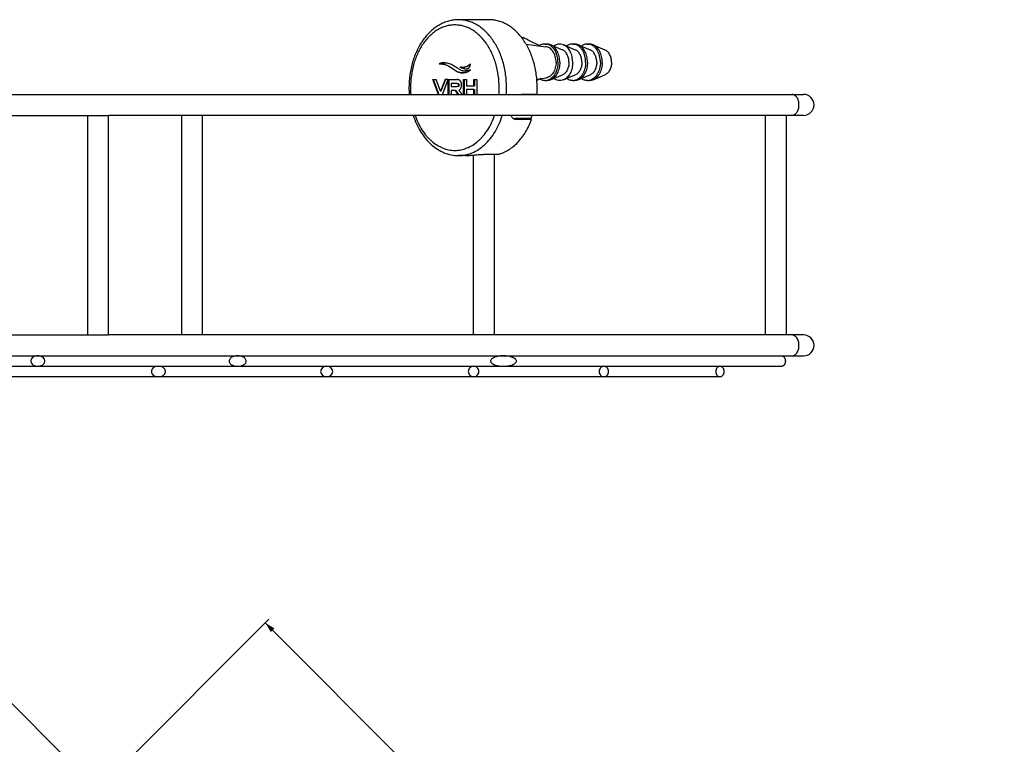
# Model space of a CAD drawing. Units: millimetres. Extents: x -268 to 711, y 8 to 365.
# Drawn here: x 522 to 711, y 226 to 365 of the extents above; entities that cross this region are included whole.
import ezdxf

# ---------------------------------------------------------------- set-up
doc = ezdxf.new("R2010")
doc.units = ezdxf.units.MM
doc.header["$LTSCALE"] = 16.335
doc.layers.get('0').update_dxf_attribs({"linetype": 'CONTINUOUS'})
doc.layers.add('02___PRT_ALL_AXES', color=7, linetype='CONTINUOUS')
doc.styles.get("Standard").update_dxf_attribs({"font": 'txt', "width": 0.8})
doc.dimstyles.new('DIMSTYLE_2', dxfattribs={"dimtxt": 2.5, "dimasz": 2, "dimexe": 1, "dimexo": 0.5, "dimtad": 1, "dimdec": 1, "dimdsep": 46, "dimtxsty": 'Standard', "dimblk": '_FILLED', "dimblk1": '_FILLED', "dimblk2": '_FILLED', "dimcen": 0.09, "dimclrt": 5, "dimazin": 2, "dimtfac": 1, "dimtdec": 1, "dimtofl": 0, "dimtmove": 0, "dimatfit": 3, "dimldrblk": '_FILLED', "dimfxl": 0, "dimtolj": 1, "dimarcsym": 0})

# ---------------------------------------------------------------- blocks, each defined once
blk = doc.blocks.new('_FILLED')
at = {"color": 0, "linetype": 'ByBlock'}
blk.add_solid([(0, 0), (-1, 0.25), (-1, -0.25)], dxfattribs=at)
blk = doc.blocks.new('*D6')
at = {"color": 2, "linetype": 'Continuous'}
for p, q in [((499.7, 254.74), (429.34, 184.38)), ((550.79, 203.65), (498.99, 255.45)), ((358.97, 114.02), (429.34, 184.38)), ((402.4, 70.59), (358.26, 114.72))]:
    blk.add_line(p, q, dxfattribs=at)
at = {"color": 2, "linetype": 'Continuous', "xscale": 2, "yscale": 2, "zscale": 2}
for p, rotation in [((499.7, 254.74), 45), ((358.97, 114.02), 225)]:
    blk.add_blockref('_FILLED', p, dxfattribs=dict(at, rotation=rotation))
at = {"color": 5, "linetype": 'Continuous', "insert": (427.13, 186.59), "char_height": 2.5, "width": 6, "attachment_point": 2, "rotation": 45, "line_spacing_factor": 0.9}
blk.add_mtext('199', dxfattribs=at)
blk = doc.blocks.new('*D10')
at = {"color": 2, "linetype": 'Continuous'}
for p, q in [((523.44, 203.65), (569.81, 250.02)), ((569.1, 249.31), (639.46, 178.94)), ((709.83, 108.58), (639.46, 178.94)), ((671.83, 70.59), (710.53, 109.29))]:
    blk.add_line(p, q, dxfattribs=at)
at = {"color": 2, "linetype": 'Continuous', "xscale": 2, "yscale": 2, "zscale": 2}
for p, rotation in [((569.1, 249.31), 135), ((709.83, 108.58), 315)]:
    blk.add_blockref('_FILLED', p, dxfattribs=dict(at, rotation=rotation))
at = {"color": 5, "linetype": 'Continuous', "insert": (641.67, 181.15), "char_height": 2.5, "width": 6, "attachment_point": 2, "rotation": 315, "line_spacing_factor": 0.9}
blk.add_mtext('199', dxfattribs=at)

msp = doc.modelspace()

# ---------------------------------------------------------------- linework, layer by layer
at = {"color": 7, "linetype": 'Continuous'}
for p, q in [((618.388, 360.971), (618.388, 361.343)), ((621.745, 359.661), (621.61, 359.728)), ((602.375, 356.276), (602.446, 356.276)), ((606.322, 354.589), (606.393, 354.589)), ((601.173, 353.246), (601.243, 353.246)), ((602.26, 350.392), (601.173, 353.246)), ((601.243, 353.246), (601.797, 353.246)), ((601.243, 353.246), (602.331, 350.392)), ((601.806, 353.223), (601.797, 353.246)), ((602.652, 351.001), (601.806, 353.223)), ((603.507, 353.246), (602.652, 351.001)), ((603.569, 353.223), (602.723, 351.001)), ((603.04, 350.392), (604.089, 353.246)), ((604.089, 353.246), (603.507, 353.246)), ((603.578, 353.246), (603.569, 353.223)), ((604.131, 353.246), (604.202, 353.246)), ((604.131, 350.392), (604.131, 353.246)), ((604.202, 353.246), (604.24, 353.246)), ((604.202, 353.246), (604.202, 350.392)), ((604.24, 353.246), (604.31, 353.246)), ((604.31, 353.246), (605.853, 353.246)), ((604.688, 352.506), (604.688, 351.89)), ((604.759, 352.506), (604.688, 352.506)), ((605.771, 352.506), (604.759, 352.506)), ((607.067, 353.246), (607.137, 353.246)), ((607.067, 350.392), (607.067, 353.246)), ((607.137, 353.246), (607.624, 353.246)), ((607.137, 353.246), (607.137, 350.392)), ((607.624, 353.246), (607.624, 352.071)), ((609.045, 352.071), (609.045, 353.246)), ((609.045, 353.246), (609.116, 353.246)), ((609.116, 353.246), (609.116, 352.071)), ((609.116, 353.246), (609.493, 353.246)), ((609.493, 353.246), (609.564, 353.246)), ((609.564, 353.246), (609.602, 353.246)), ((609.602, 353.246), (609.602, 350.392)), ((621.127, 353.346), (621.069, 353.339)), ((621.642, 353.335), (621.092, 353.064)), ((621.843, 353.434), (621.642, 353.335)), ((602.652, 351.001), (602.723, 351.001)), ((604.688, 351.89), (604.759, 351.89)), ((604.688, 351.15), (604.688, 350.392)), ((604.759, 351.15), (604.688, 351.15)), ((604.759, 351.89), (605.802, 351.89)), ((605.488, 351.15), (604.759, 351.15)), ((605.488, 351.15), (605.559, 351.15)), ((605.51, 351.117), (605.488, 351.15)), ((605.993, 350.392), (605.51, 351.117)), ((605.559, 351.15), (606.064, 350.392)), ((607.624, 352.071), (607.785, 352.071)), ((607.624, 351.332), (607.624, 350.392)), ((607.781, 351.332), (607.624, 351.332)), ((609.045, 351.332), (607.781, 351.332)), ((607.785, 352.071), (609.045, 352.071)), ((609.045, 352.071), (609.116, 352.071)), ((609.045, 351.332), (609.116, 351.332)), ((609.045, 350.392), (609.045, 351.332)), ((609.116, 351.332), (609.116, 350.392)), ((402.149, 350.392), (672.085, 350.392)), ((621.1, 350.404), (618.272, 350.404)), ((620.99, 350.392), (620.991, 350.404)), ((402.149, 346.392), (535.117, 346.392)), ((672.085, 346.392), (539.117, 346.392)), ((612.988, 346.387), (612.99, 346.391)), ((619.742, 345.783), (616.913, 345.783)), ((616.913, 345.783), (617.234, 345.571)), ((620.063, 345.571), (617.234, 345.571)), ((620.063, 345.571), (619.742, 345.783)), ((613.721, 338.934), (610.892, 338.934)), ((402.149, 304.392), (535.117, 304.392)), ((672.085, 304.392), (539.117, 304.392)), ((402.149, 300.392), (672.085, 300.392)), ((406.299, 298.392), (667.932, 298.392)), ((656.114, 296.392), (406.299, 296.392))]:
    msp.add_line(p, q, dxfattribs=at)
for centre, radius, start, end in [((620.717, 359.577), 2.923, 142.83183, 147.36498), ((984.729, 1088.661), 814.37, 243.266157, 243.519725), ((603.368, 353.563), 2.91, 87.96471, 89.99801), ((606.905, 357.595), 2.031, 252.97878, 256.83293), ((606.963, 356.921), 2.409, 269.99571, 271.67765), ((607.488, 356.53), 1.232, 269.97301, 273.25539), ((605.854, 352.388), 0.858, 85.84913, 90.04896), ((614.546, 351.692), 17.947, 180.00032, 184.155), ((613.837, 351.692), 16.945, 180.00035, 184.40143), ((605.803, 352.488), 0.598, 269.9338, 272.90698), ((596.932, 351.691), 16.93, 355.59666, 0.00156), ((596.927, 351.691), 18.35, 355.93747, 0.00072), ((602.812, 351.691), 18.333, 355.97558, 0.0032), ((618.273, 349.19), 1.214, 90.05512, 97.6377), ((672.117, 348.392), 2, 270, 90), ((616.863, 346.846), 1.058, 247.53927, 254.66243), ((617.161, 346.58), 0.999, 225.37719, 236.58028), ((616.885, 346.922), 1.137, 254.62126, 260.05133), ((606.389, 351.069), 14.569, 338.23031, 341.27237), ((672.117, 302.392), 2, 270, 90)]:
    msp.add_arc(centre, radius, start, end, dxfattribs=at)
for points, knots in [([(606.084, 364.692), (605.765, 364.692), (605.123, 364.648), (604.175, 364.451), (603.25, 364.127), (602.359, 363.68), (601.51, 363.118), (600.431, 362.213), (599.229, 360.819), (598.079, 358.84), (597.233, 356.604), (596.715, 354.193), (596.599, 352.529), (596.599, 351.692)], [0, 0, 0, 0, 0.0539372, 0.1082054, 0.1631339, 0.2190185, 0.2761226, 0.3346587, 0.4564192, 0.5848876, 0.7194183, 0.8584932, 1, 1, 1, 1]), ([(613.862, 351.692), (613.862, 352.474), (613.755, 354.026), (613.278, 356.272), (612.502, 358.348), (611.614, 359.896), (610.78, 360.97), (610.111, 361.674), (609.396, 362.282), (608.641, 362.789), (607.854, 363.189), (607.042, 363.478), (606.214, 363.653), (605.377, 363.711), (604.54, 363.653), (603.711, 363.478), (602.9, 363.189), (602.113, 362.789), (601.358, 362.282), (600.643, 361.674), (599.974, 360.97), (599.139, 359.896), (598.252, 358.348), (597.476, 356.272), (596.999, 354.026), (596.892, 352.474), (596.892, 351.692)], [0, 0, 0, 0, 0.0724565, 0.1435378, 0.2120137, 0.2769258, 0.3078945, 0.3378198, 0.3667278, 0.3946884, 0.4218175, 0.448275, 0.4742597, 0.5, 0.5257403, 0.551725, 0.5781825, 0.6053116, 0.6332722, 0.6621802, 0.6921055, 0.7230742, 0.7879863, 0.8564622, 0.9275435, 1, 1, 1, 1]), ([(615.276, 351.692), (615.276, 352.539), (615.16, 354.22), (614.644, 356.654), (613.803, 358.903), (612.841, 360.58), (611.937, 361.743), (611.212, 362.506), (610.438, 363.165), (609.62, 363.714), (608.768, 364.147), (607.888, 364.46), (606.991, 364.649), (606.385, 364.692), (606.084, 364.692)], [0, 0, 0, 0, 0.1449132, 0.2870757, 0.4240275, 0.5538516, 0.615789, 0.6756397, 0.7334557, 0.7893769, 0.8436351, 0.8965501, 0.9485194, 1, 1, 1, 1]), ([(602.375, 356.276), (602.414, 356.296), (602.494, 356.33), (602.618, 356.368), (602.742, 356.401), (602.907, 356.437), (603.116, 356.465), (603.284, 356.472), (603.368, 356.472)], [0, 0, 0, 0, 0.1284098, 0.2549108, 0.3803989, 0.5050914, 0.7529718, 1, 1, 1, 1]), ([(606.322, 354.589), (606.154, 354.627), (605.841, 354.729), (605.42, 354.958), (605.045, 355.224), (604.67, 355.504), (604.25, 355.775), (603.742, 356.015), (603.108, 356.197), (602.635, 356.258), (602.375, 356.276)], [0, 0, 0, 0, 0.1182986, 0.2252973, 0.329063, 0.4349406, 0.5475878, 0.6731685, 0.8203808, 1, 1, 1, 1]), ([(603.368, 356.471), (603.29, 356.47), (603.134, 356.459), (602.901, 356.424), (602.67, 356.365), (602.518, 356.313), (602.446, 356.276)], [0, 0, 0, 0, 0.2470003, 0.4949963, 0.7452955, 1, 1, 1, 1]), ([(602.446, 356.276), (602.706, 356.258), (603.178, 356.197), (603.812, 356.015), (604.32, 355.775), (604.74, 355.504), (605.115, 355.224), (605.491, 354.958), (605.912, 354.729), (606.225, 354.627), (606.393, 354.589)], [0, 0, 0, 0, 0.1796192, 0.3268315, 0.4524122, 0.5650594, 0.670937, 0.7747027, 0.8817014, 1, 1, 1, 1]), ([(603.472, 356.47), (603.613, 356.465), (603.896, 356.435), (604.458, 356.294), (604.859, 356.107), (605.111, 355.955)], [0, 0, 0, 0, 0.2440289, 0.4911946, 1, 1, 1, 1]), ([(608.388, 356.274), (608.339, 356.214), (608.227, 356.108), (608.052, 355.966), (607.869, 355.845), (607.679, 355.744), (607.485, 355.665), (607.286, 355.608), (607.084, 355.574), (606.948, 355.567), (606.881, 355.567)], [0, 0, 0, 0, 0.1359399, 0.2673459, 0.395261, 0.5201045, 0.6423926, 0.7626957, 0.8816626, 1, 1, 1, 1]), ([(608.38, 356.188), (608.354, 356.163), (608.301, 356.114), (608.194, 356.023), (608.055, 355.919), (607.881, 355.811), (607.645, 355.694), (607.336, 355.594), (607.079, 355.567), (606.952, 355.567)], [0, 0, 0, 0, 0.0677112, 0.1344633, 0.2653719, 0.3931103, 0.5180915, 0.7613969, 1, 1, 1, 1]), ([(607.558, 355.3), (607.608, 355.303), (607.709, 355.315), (607.857, 355.357), (608, 355.43), (608.129, 355.541), (608.236, 355.689), (608.315, 355.868), (608.365, 356.066), (608.382, 356.204), (608.388, 356.274)], [0, 0, 0, 0, 0.1055353, 0.2130172, 0.3239314, 0.4417772, 0.5692488, 0.7066435, 0.8518261, 1, 1, 1, 1]), ([(605.111, 355.955), (605.223, 355.888), (605.433, 355.756), (605.726, 355.559), (605.989, 355.378), (606.234, 355.22), (606.473, 355.087), (606.718, 354.986), (606.982, 354.923), (607.166, 354.91), (607.262, 354.91)], [0, 0, 0, 0, 0.1615408, 0.3059515, 0.4361816, 0.5551323, 0.6660955, 0.7733045, 0.8823369, 1, 1, 1, 1]), ([(606.31, 355.654), (606.402, 355.601), (606.593, 355.511), (606.885, 355.4), (607.135, 355.334), (607.336, 355.304), (607.437, 355.298), (607.488, 355.298)], [0, 0, 0, 0, 0.2563366, 0.507907, 0.7554564, 0.8779976, 1, 1, 1, 1]), ([(606.962, 354.512), (606.909, 354.512), (606.693, 354.519), (606.479, 354.553), (606.322, 354.589)], [0, 0, 0, 0, 0.2492929, 1, 1, 1, 1]), ([(606.393, 354.589), (606.443, 354.577), (606.643, 354.536), (606.847, 354.515), (607, 354.512)], [0, 0, 0, 0, 0.2512153, 1, 1, 1, 1]), ([(606.881, 355.567), (606.844, 355.567), (606.697, 355.571), (606.55, 355.593), (606.442, 355.618)], [0, 0, 0, 0, 0.249387, 1, 1, 1, 1]), ([(606.451, 355.615), (606.531, 355.573), (606.694, 355.5), (606.944, 355.405), (607.198, 355.335), (607.371, 355.308), (607.458, 355.302)], [0, 0, 0, 0, 0.255308, 0.5068303, 0.7549185, 1, 1, 1, 1]), ([(608.382, 355.127), (608.343, 355.068), (608.244, 354.97), (608.087, 354.842), (607.921, 354.738), (607.749, 354.656), (607.573, 354.594), (607.336, 354.536), (607.154, 354.517), (607.033, 354.513)], [0, 0, 0, 0, 0.1381921, 0.2699646, 0.3972855, 0.5211778, 0.6427255, 0.7627744, 1, 1, 1, 1]), ([(607.262, 354.91), (607.429, 354.91), (607.696, 354.942), (608.068, 355.029), (608.274, 355.091), (608.382, 355.127)], [0, 0, 0, 0, 0.4378337, 0.7005732, 1, 1, 1, 1]), ([(608.359, 355.097), (608.26, 355.066), (608.073, 355.013), (607.733, 354.937), (607.487, 354.91), (607.332, 354.91)], [0, 0, 0, 0, 0.2956167, 0.5574883, 1, 1, 1, 1]), ([(605.771, 352.506), (605.779, 352.506), (605.809, 352.505), (605.839, 352.503), (605.86, 352.5)], [0, 0, 0, 0, 0.2695614, 1, 1, 1, 1]), ([(605.86, 352.5), (605.882, 352.496), (605.923, 352.487), (605.977, 352.462), (606.018, 352.428), (606.058, 352.374), (606.083, 352.291), (606.087, 352.205), (606.086, 352.133), (606.079, 352.065), (606.057, 352), (606.013, 351.948), (605.966, 351.918), (605.905, 351.897), (605.859, 351.892), (605.833, 351.891)], [0, 0, 0, 0, 0.0769196, 0.1424172, 0.2008364, 0.2562572, 0.3690133, 0.4906624, 0.5524809, 0.6126717, 0.7250907, 0.7811914, 0.8421942, 0.9133826, 1, 1, 1, 1]), ([(605.842, 352.506), (605.872, 352.506), (605.926, 352.503), (605.999, 352.485), (606.056, 352.457), (606.098, 352.418), (606.127, 352.372), (606.145, 352.32), (606.154, 352.265), (606.158, 352.207), (606.157, 352.148), (606.151, 352.074), (606.13, 352.001), (606.08, 351.944), (606.027, 351.913), (605.956, 351.893), (605.903, 351.89), (605.873, 351.89)], [0, 0, 0, 0, 0.0893229, 0.1624869, 0.2241225, 0.2791738, 0.3320954, 0.386038, 0.4424901, 0.5011436, 0.5605566, 0.6187559, 0.7269093, 0.780809, 0.8402878, 0.9114024, 1, 1, 1, 1]), ([(606.434, 352.958), (606.402, 353), (606.333, 353.077), (606.209, 353.165), (606.068, 353.223), (605.967, 353.24), (605.916, 353.244)], [0, 0, 0, 0, 0.2572362, 0.5021208, 0.7458968, 1, 1, 1, 1]), ([(606.472, 351.484), (606.505, 351.532), (606.561, 351.64), (606.618, 351.82), (606.649, 352.022), (606.656, 352.3), (606.621, 352.572), (606.53, 352.81), (606.468, 352.912), (606.434, 352.958)], [0, 0, 0, 0, 0.1130724, 0.2336957, 0.3646797, 0.5072869, 0.7707918, 0.8883861, 1, 1, 1, 1]), ([(606.189, 351.233), (606.245, 351.261), (606.352, 351.332), (606.436, 351.43), (606.472, 351.484)], [0, 0, 0, 0, 0.4901443, 1, 1, 1, 1]), ([(606.783, 350.392), (606.731, 350.459), (606.654, 350.56), (606.552, 350.697), (606.476, 350.8), (606.401, 350.904), (606.327, 351.01), (606.254, 351.118), (606.208, 351.193), (606.189, 351.233)], [0, 0, 0, 0, 0.2469442, 0.3707801, 0.4949383, 0.6195258, 0.7447231, 0.8710164, 1, 1, 1, 1]), ([(671.24, 348.392), (671.24, 348.649), (671.175, 349.147), (670.892, 349.8), (670.451, 350.267), (670.06, 350.392), (669.879, 350.392)], [0, 0, 0, 0, 0.2918594, 0.5611947, 0.7950006, 1, 1, 1, 1]), ([(669.879, 346.392), (670.06, 346.392), (670.451, 346.516), (670.892, 346.983), (671.175, 347.636), (671.24, 348.134), (671.24, 348.392)], [0, 0, 0, 0, 0.2049994, 0.4388053, 0.7081406, 1, 1, 1, 1]), ([(597.417, 346.39), (597.596, 345.838), (598.008, 344.769), (598.798, 343.277), (599.739, 341.948), (600.816, 340.81), (602.013, 339.888), (603.309, 339.206), (604.677, 338.786), (605.618, 338.692), (606.084, 338.692)], [0, 0, 0, 0, 0.1407453, 0.2769396, 0.4080898, 0.5341133, 0.6553693, 0.7726401, 0.8870615, 1, 1, 1, 1]), ([(597.764, 346.391), (598.099, 345.43), (598.742, 344.058), (599.765, 342.66), (600.393, 341.968), (601.038, 341.353), (601.9, 340.703), (603.017, 340.124), (604.183, 339.771), (605.375, 339.652), (606.567, 339.771), (607.733, 340.123), (608.85, 340.7), (609.712, 341.351), (610.358, 341.964), (610.986, 342.657), (612.009, 344.054), (612.653, 345.425), (612.988, 346.387)], [0, 0, 0, 0, 0.1414986, 0.2079806, 0.2400627, 0.271366, 0.3317043, 0.3894419, 0.4452513, 0.5000304, 0.5548078, 0.6106123, 0.6683425, 0.7286716, 0.7599699, 0.792047, 0.8585189, 1, 1, 1, 1]), ([(606.084, 338.692), (606.304, 338.692), (606.747, 338.714), (607.406, 338.815), (608.058, 338.984), (608.922, 339.298), (609.971, 339.861), (611.132, 340.773), (612.186, 341.909), (613.112, 343.244), (613.893, 344.75), (614.301, 345.831), (614.477, 346.391)], [0, 0, 0, 0, 0.0543618, 0.1090026, 0.1641912, 0.220178, 0.3352888, 0.4558491, 0.5826484, 0.7158906, 0.8552581, 1, 1, 1, 1]), ([(613.721, 338.934), (614.058, 339.028), (614.728, 339.27), (615.686, 339.782), (616.596, 340.441), (617.754, 341.522), (619.016, 343.206), (619.752, 344.749), (620.063, 345.571)], [0, 0, 0, 0, 0.1103532, 0.2239589, 0.3416135, 0.4638706, 0.722642, 1, 1, 1, 1]), ([(616.46, 345.869), (616.39, 345.937), (616.265, 346.102), (616.185, 346.29), (616.152, 346.391)], [0, 0, 0, 0, 0.4803756, 1, 1, 1, 1]), ([(617.234, 345.571), (617.122, 345.571), (616.954, 345.591), (616.748, 345.666), (616.655, 345.717), (616.611, 345.746)], [0, 0, 0, 0, 0.5147914, 0.7595654, 1, 1, 1, 1]), ([(616.689, 345.802), (616.707, 345.799), (616.781, 345.787), (616.857, 345.783), (616.913, 345.783)], [0, 0, 0, 0, 0.2449666, 1, 1, 1, 1]), ([(607.357, 338.692), (607.483, 338.692), (607.754, 338.699), (608.344, 338.737), (608.969, 338.797), (609.605, 338.859), (610.067, 338.899), (610.495, 338.927), (610.766, 338.934), (610.892, 338.934)], [0, 0, 0, 0, 0.1071404, 0.2294329, 0.4999967, 0.6379043, 0.7705644, 0.8928545, 1, 1, 1, 1]), ([(671.24, 302.392), (671.24, 302.649), (671.175, 303.147), (670.892, 303.8), (670.451, 304.267), (670.06, 304.392), (669.879, 304.392)], [0, 0, 0, 0, 0.2918594, 0.5611947, 0.7950006, 1, 1, 1, 1]), ([(669.879, 300.392), (670.06, 300.392), (670.451, 300.516), (670.892, 300.983), (671.175, 301.636), (671.24, 302.134), (671.24, 302.392)], [0, 0, 0, 0, 0.2049994, 0.4388053, 0.7081406, 1, 1, 1, 1]), ([(525.573, 300.392), (525.421, 300.392), (525.114, 300.352), (524.687, 300.171), (524.399, 299.901), (524.266, 299.622), (524.23, 299.392), (524.266, 299.161), (524.399, 298.882), (524.687, 298.612), (525.114, 298.431), (525.421, 298.392), (525.573, 298.392)], [0, 0, 0, 0, 0.1249846, 0.2498777, 0.3745754, 0.4372706, 0.5000001, 0.5627296, 0.6254247, 0.7501224, 0.8750155, 1, 1, 1, 1]), ([(525.573, 298.392), (525.726, 298.392), (526.034, 298.431), (526.463, 298.612), (526.753, 298.881), (526.889, 299.16), (526.926, 299.392), (526.889, 299.623), (526.753, 299.902), (526.463, 300.171), (526.034, 300.352), (525.726, 300.392), (525.573, 300.392)], [0, 0, 0, 0, 0.1249722, 0.2498797, 0.374594, 0.4372827, 0.4999999, 0.5627171, 0.6254056, 0.75012, 0.8750277, 1, 1, 1, 1]), ([(563.819, 300.392), (563.645, 300.392), (563.297, 300.358), (562.878, 300.226), (562.576, 300.05), (562.377, 299.877), (562.228, 299.656), (562.169, 299.392), (562.228, 299.128), (562.377, 298.907), (562.576, 298.733), (562.878, 298.558), (563.297, 298.425), (563.645, 298.392), (563.819, 298.392)], [0, 0, 0, 0, 0.1245866, 0.2492218, 0.3117648, 0.3744069, 0.4371777, 0.5000021, 0.5628254, 0.6255947, 0.6882369, 0.7507798, 0.8754142, 1, 1, 1, 1]), ([(563.819, 298.392), (563.993, 298.392), (564.257, 298.417), (564.596, 298.505), (564.841, 298.602), (565.07, 298.733), (565.272, 298.905), (565.424, 299.126), (565.486, 299.392), (565.424, 299.657), (565.272, 299.878), (565.07, 300.051), (564.841, 300.182), (564.596, 300.278), (564.257, 300.366), (563.993, 300.392), (563.819, 300.392)], [0, 0, 0, 0, 0.1245767, 0.1869472, 0.2493612, 0.311842, 0.3744293, 0.4371728, 0.5000022, 0.5628299, 0.6255718, 0.6881589, 0.7506396, 0.8130533, 0.8754236, 1, 1, 1, 1]), ([(614.664, 300.392), (614.549, 300.392), (614.318, 300.385), (613.973, 300.355), (613.629, 300.303), (613.289, 300.225), (613.012, 300.134), (612.797, 300.04), (612.641, 299.956), (612.494, 299.855), (612.361, 299.732), (612.274, 299.604), (612.233, 299.486), (612.223, 299.392), (612.233, 299.297), (612.274, 299.18), (612.361, 299.051), (612.494, 298.928), (612.641, 298.827), (612.797, 298.743), (613.012, 298.649), (613.289, 298.558), (613.629, 298.48), (613.973, 298.428), (614.318, 298.398), (614.549, 298.392), (614.664, 298.392)], [0, 0, 0, 0, 0.0613543, 0.1227903, 0.1843444, 0.2460733, 0.3080724, 0.3392451, 0.3705845, 0.4021686, 0.4341344, 0.4666905, 0.4832748, 0.5000001, 0.516724, 0.5333095, 0.5658652, 0.5978311, 0.6294152, 0.6607548, 0.6919275, 0.7539266, 0.8156556, 0.8772096, 0.9386457, 1, 1, 1, 1]), ([(614.664, 298.392), (614.783, 298.392), (615.019, 298.399), (615.373, 298.43), (615.724, 298.483), (616.072, 298.561), (616.355, 298.652), (616.575, 298.744), (616.735, 298.827), (616.888, 298.926), (617.026, 299.048), (617.139, 299.201), (617.189, 299.392), (617.139, 299.583), (617.027, 299.735), (616.888, 299.857), (616.735, 299.956), (616.575, 300.039), (616.355, 300.132), (616.072, 300.222), (615.724, 300.301), (615.373, 300.354), (615.019, 300.385), (614.783, 300.392), (614.664, 300.392)], [0, 0, 0, 0, 0.0616512, 0.1232837, 0.1849359, 0.2466669, 0.3085763, 0.3396708, 0.370912, 0.4023863, 0.4342427, 0.4667518, 0.4999972, 0.533243, 0.5657559, 0.5976126, 0.6290875, 0.6603287, 0.6914233, 0.7533328, 0.8150638, 0.8767161, 0.9383487, 1, 1, 1, 1]), ([(667.932, 300.392), (667.978, 300.392), (668.073, 300.378), (668.208, 300.319), (668.331, 300.225), (668.478, 300.052), (668.605, 299.77), (668.656, 299.392), (668.605, 299.013), (668.478, 298.732), (668.331, 298.559), (668.208, 298.464), (668.073, 298.405), (667.978, 298.392), (667.932, 298.392)], [0, 0, 0, 0, 0.0516872, 0.1053436, 0.1622507, 0.2232146, 0.3564756, 0.5, 0.6435244, 0.7767854, 0.8377493, 0.8946564, 0.9483128, 1, 1, 1, 1]), ([(548.658, 298.392), (548.505, 298.392), (548.197, 298.352), (547.768, 298.171), (547.478, 297.902), (547.342, 297.623), (547.305, 297.392), (547.342, 297.16), (547.478, 296.881), (547.768, 296.612), (548.197, 296.431), (548.505, 296.392), (548.658, 296.392)], [0, 0, 0, 0, 0.1249722, 0.2498797, 0.374594, 0.4372827, 0.4999999, 0.5627171, 0.6254056, 0.75012, 0.8750277, 1, 1, 1, 1]), ([(548.658, 296.392), (548.811, 296.392), (549.118, 296.431), (549.545, 296.612), (549.832, 296.882), (549.965, 297.161), (550.002, 297.392), (549.965, 297.622), (549.832, 297.901), (549.545, 298.171), (549.118, 298.352), (548.811, 298.392), (548.658, 298.392)], [0, 0, 0, 0, 0.1249846, 0.2498777, 0.3745754, 0.4372706, 0.5000001, 0.5627296, 0.6254247, 0.7501224, 0.8750155, 1, 1, 1, 1]), ([(580.853, 298.392), (580.714, 298.392), (580.433, 298.347), (580.055, 298.148), (579.771, 297.819), (579.661, 297.392), (579.771, 296.964), (580.055, 296.635), (580.433, 296.436), (580.714, 296.392), (580.853, 296.392)], [0, 0, 0, 0, 0.1239187, 0.2484147, 0.3738187, 0.5000006, 0.6261819, 0.7515857, 0.8760814, 1, 1, 1, 1]), ([(580.853, 296.392), (580.992, 296.392), (581.272, 296.436), (581.649, 296.635), (581.93, 296.965), (582.038, 297.392), (581.93, 297.818), (581.649, 298.148), (581.272, 298.348), (580.992, 298.392), (580.853, 298.392)], [0, 0, 0, 0, 0.1239335, 0.2483668, 0.373743, 0.5, 0.626257, 0.7516332, 0.8760665, 1, 1, 1, 1]), ([(608.976, 298.392), (608.849, 298.392), (608.589, 298.343), (608.252, 298.131), (608.015, 297.798), (607.928, 297.392), (608.015, 296.985), (608.252, 296.652), (608.589, 296.44), (608.849, 296.392), (608.976, 296.392)], [0, 0, 0, 0, 0.1211984, 0.2444551, 0.3709391, 0.5000002, 0.629061, 0.7555449, 0.8788016, 1, 1, 1, 1]), ([(608.976, 296.392), (609.103, 296.392), (609.361, 296.44), (609.698, 296.653), (609.933, 296.986), (610.018, 297.392), (609.933, 297.798), (609.698, 298.131), (609.361, 298.343), (609.103, 298.392), (608.976, 298.392)], [0, 0, 0, 0, 0.1212085, 0.244374, 0.3708374, 0.5000002, 0.6291627, 0.7556259, 0.8787915, 1, 1, 1, 1]), ([(633.911, 298.392), (633.794, 298.392), (633.555, 298.339), (633.254, 298.117), (633.051, 297.785), (632.98, 297.392), (633.051, 296.998), (633.254, 296.666), (633.555, 296.444), (633.794, 296.392), (633.911, 296.392)], [0, 0, 0, 0, 0.1171562, 0.2388982, 0.3671105, 0.5000001, 0.6328894, 0.7611017, 0.8828437, 1, 1, 1, 1]), ([(633.911, 296.392), (634.027, 296.392), (634.266, 296.444), (634.566, 296.666), (634.767, 296.999), (634.837, 297.392), (634.767, 297.784), (634.566, 298.117), (634.266, 298.339), (634.027, 298.392), (633.911, 298.392)], [0, 0, 0, 0, 0.1171565, 0.2387839, 0.3669845, 0.5000001, 0.6330153, 0.761216, 0.8828434, 1, 1, 1, 1]), ([(656.114, 298.392), (656.009, 298.392), (655.788, 298.335), (655.521, 298.106), (655.347, 297.776), (655.287, 297.392), (655.347, 297.007), (655.521, 296.677), (655.788, 296.448), (656.009, 296.392), (656.114, 296.392)], [0, 0, 0, 0, 0.1118237, 0.2317534, 0.3623202, 0.5, 0.6376796, 0.7682464, 0.8881762, 1, 1, 1, 1]), ([(656.114, 296.392), (656.219, 296.392), (656.44, 296.448), (656.706, 296.677), (656.878, 297.008), (656.938, 297.392), (656.878, 297.776), (656.706, 298.106), (656.44, 298.335), (656.219, 298.392), (656.114, 298.392)], [0, 0, 0, 0, 0.1118108, 0.2316026, 0.3621652, 0.5, 0.6378346, 0.7683973, 0.8881891, 1, 1, 1, 1])]:
    msp.add_open_spline(points, degree=3, knots=knots, dxfattribs=at)
at = {"layer": '02___PRT_ALL_AXES', "color": 7, "linetype": 'Continuous'}
for p, q in [((611.953, 364.692), (606.084, 364.692)), ((619.023, 359.994), (622.813, 359.53)), ((622.63, 360.042), (622.984, 360.042)), ((627.934, 360.042), (628.287, 360.042)), ((630.762, 360.042), (631.116, 360.042)), ((623.691, 359.896), (625.964, 358.937)), ((626.166, 359.896), (628.439, 358.937)), ((628.994, 359.896), (631.267, 358.937)), ((631.823, 359.896), (634.095, 358.937)), ((621.126, 353.346), (622.813, 353.553)), ((622.63, 353.042), (622.984, 353.042)), ((623.691, 353.188), (625.964, 354.146)), ((626.166, 353.188), (628.439, 354.146)), ((627.934, 353.042), (628.287, 353.042)), ((628.994, 353.188), (631.267, 354.146)), ((630.762, 353.042), (631.116, 353.042)), ((631.823, 353.188), (634.095, 354.146)), ((535.117, 304.392), (535.117, 346.392)), ((535.117, 346.392), (539.117, 346.392)), ((539.117, 304.392), (539.117, 346.392)), ((553.113, 304.392), (553.113, 346.392)), ((557.113, 304.392), (557.113, 346.392)), ((664.836, 304.392), (664.836, 346.392)), ((668.836, 304.392), (668.836, 346.392)), ((607.357, 338.692), (606.084, 338.692)), ((608.974, 304.392), (608.974, 338.798)), ((612.974, 304.392), (612.974, 338.934)), ((535.117, 304.392), (539.117, 304.392)), ((525.573, 300.392), (527.497, 300.392)), ((563.819, 300.392), (566.222, 300.392)), ((614.664, 300.392), (618.656, 300.392)), ((406.299, 298.392), (667.932, 298.392)), ((656.114, 296.392), (406.299, 296.392))]:
    msp.add_line(p, q, dxfattribs=at)
for centre, radius, start, end in [((622.629, 358.273), 1.769, 79.43375, 89.96339), ((622.624, 358.242), 1.8, 78.73023, 79.44927), ((627.932, 358.273), 1.769, 79.43375, 89.96339), ((627.927, 358.242), 1.8, 78.73023, 79.44927), ((630.761, 358.273), 1.769, 79.43375, 89.96339), ((630.756, 358.242), 1.8, 78.73023, 79.44927), ((622.629, 354.811), 1.769, 270.03661, 280.56625), ((622.624, 354.841), 1.8, 280.55073, 281.26977), ((627.932, 354.811), 1.769, 270.03661, 280.56625), ((627.927, 354.841), 1.8, 280.55073, 281.26977), ((630.761, 354.811), 1.769, 270.03661, 280.56625), ((630.756, 354.841), 1.8, 280.55073, 281.26977)]:
    msp.add_arc(centre, radius, start, end, dxfattribs=at)
for points, knots in [([(621.145, 351.692), (621.145, 352.539), (621.029, 354.22), (620.512, 356.654), (619.672, 358.903), (618.71, 360.58), (617.806, 361.743), (617.081, 362.506), (616.306, 363.165), (615.489, 363.714), (614.637, 364.147), (613.757, 364.46), (612.86, 364.649), (612.254, 364.692), (611.953, 364.692)], [0, 0, 0, 0, 0.1449138, 0.2870753, 0.4240276, 0.5538515, 0.6157891, 0.6756398, 0.7334555, 0.7893769, 0.8436353, 0.89655, 0.9485193, 1, 1, 1, 1]), ([(622.63, 360.042), (622.542, 360.042), (622.366, 360.028), (622.014, 359.948), (621.764, 359.829), (621.61, 359.73)], [0, 0, 0, 0, 0.2438344, 0.4903724, 1, 1, 1, 1]), ([(625.105, 356.542), (625.105, 356.953), (625.029, 357.568), (624.774, 358.328), (624.516, 358.836), (624.199, 359.273), (623.83, 359.624), (623.421, 359.878), (623.124, 359.978), (622.976, 360.007)], [0, 0, 0, 0, 0.2825914, 0.4187353, 0.5488851, 0.671919, 0.7875118, 0.896304, 1, 1, 1, 1]), ([(623.691, 359.896), (623.578, 359.943), (623.346, 360.017), (623.104, 360.042), (622.984, 360.042)], [0, 0, 0, 0, 0.5050255, 1, 1, 1, 1]), ([(626.166, 359.896), (626.016, 359.959), (625.702, 360.047), (625.211, 360.047), (624.732, 359.911), (624.442, 359.74), (624.305, 359.638)], [0, 0, 0, 0, 0.2479877, 0.4915401, 0.7395952, 1, 1, 1, 1]), ([(627.934, 360.042), (627.833, 360.042), (627.631, 360.024), (627.334, 359.946), (627.046, 359.818), (626.867, 359.703), (626.78, 359.638)], [0, 0, 0, 0, 0.241811, 0.487092, 0.7389796, 1, 1, 1, 1]), ([(630.408, 356.542), (630.408, 356.953), (630.333, 357.568), (630.077, 358.328), (629.82, 358.836), (629.502, 359.273), (629.133, 359.624), (628.724, 359.878), (628.427, 359.978), (628.279, 360.007)], [0, 0, 0, 0, 0.2825914, 0.4187353, 0.5488851, 0.671919, 0.7875118, 0.896304, 1, 1, 1, 1]), ([(628.994, 359.896), (628.882, 359.943), (628.649, 360.017), (628.407, 360.042), (628.287, 360.042)], [0, 0, 0, 0, 0.5050255, 1, 1, 1, 1]), ([(630.762, 360.042), (630.662, 360.042), (630.46, 360.024), (630.162, 359.946), (629.874, 359.818), (629.695, 359.703), (629.608, 359.638)], [0, 0, 0, 0, 0.241811, 0.487092, 0.7389796, 1, 1, 1, 1]), ([(633.237, 356.542), (633.237, 356.953), (633.161, 357.568), (632.905, 358.328), (632.648, 358.836), (632.331, 359.273), (631.962, 359.624), (631.553, 359.878), (631.256, 359.978), (631.107, 360.007)], [0, 0, 0, 0, 0.2825914, 0.4187353, 0.5488851, 0.671919, 0.7875118, 0.896304, 1, 1, 1, 1]), ([(631.823, 359.896), (631.71, 359.943), (631.478, 360.017), (631.235, 360.042), (631.116, 360.042)], [0, 0, 0, 0, 0.5050255, 1, 1, 1, 1]), ([(624.752, 356.542), (624.752, 356.908), (624.682, 357.453), (624.447, 358.124), (624.21, 358.569), (623.92, 358.945), (623.583, 359.241), (623.212, 359.445), (622.945, 359.514), (622.813, 359.53)], [0, 0, 0, 0, 0.2842727, 0.4208528, 0.5510042, 0.6736163, 0.7885011, 0.8965892, 1, 1, 1, 1]), ([(625.459, 356.542), (625.459, 356.911), (625.397, 357.463), (625.191, 358.157), (624.982, 358.632), (624.722, 359.054), (624.417, 359.414), (624.074, 359.7), (623.82, 359.841), (623.691, 359.896)], [0, 0, 0, 0, 0.2776094, 0.4123104, 0.5421774, 0.6661288, 0.7835984, 0.8946325, 1, 1, 1, 1]), ([(627.226, 356.542), (627.226, 356.806), (627.169, 357.323), (626.953, 357.925), (626.7, 358.336), (626.482, 358.593), (626.238, 358.798), (626.056, 358.898), (625.964, 358.937)], [0, 0, 0, 0, 0.2777569, 0.5419283, 0.6659466, 0.7834783, 0.8945735, 1, 1, 1, 1]), ([(627.934, 356.542), (627.934, 356.911), (627.872, 357.463), (627.666, 358.157), (627.457, 358.632), (627.197, 359.054), (626.892, 359.414), (626.549, 359.7), (626.295, 359.841), (626.166, 359.896)], [0, 0, 0, 0, 0.2776099, 0.4123111, 0.5421781, 0.6661295, 0.7835989, 0.8946327, 1, 1, 1, 1]), ([(629.701, 356.542), (629.701, 356.806), (629.644, 357.323), (629.428, 357.925), (629.175, 358.336), (628.957, 358.593), (628.713, 358.798), (628.531, 358.898), (628.439, 358.937)], [0, 0, 0, 0, 0.2777569, 0.5419283, 0.6659466, 0.7834783, 0.8945735, 1, 1, 1, 1]), ([(630.762, 356.542), (630.762, 356.911), (630.701, 357.463), (630.495, 358.157), (630.285, 358.632), (630.025, 359.054), (629.72, 359.414), (629.378, 359.7), (629.124, 359.841), (628.994, 359.896)], [0, 0, 0, 0, 0.2776094, 0.4123104, 0.5421774, 0.6661288, 0.7835984, 0.8946325, 1, 1, 1, 1]), ([(632.53, 356.542), (632.53, 356.806), (632.472, 357.323), (632.256, 357.925), (632.004, 358.336), (631.786, 358.593), (631.541, 358.798), (631.36, 358.898), (631.267, 358.937)], [0, 0, 0, 0, 0.2777569, 0.5419283, 0.6659466, 0.7834783, 0.8945735, 1, 1, 1, 1]), ([(633.59, 356.542), (633.59, 356.911), (633.529, 357.463), (633.323, 358.157), (633.114, 358.632), (632.854, 359.054), (632.549, 359.414), (632.206, 359.7), (631.952, 359.841), (631.823, 359.896)], [0, 0, 0, 0, 0.2776094, 0.4123104, 0.5421774, 0.6661288, 0.7835984, 0.8946325, 1, 1, 1, 1]), ([(635.358, 356.542), (635.358, 356.806), (635.301, 357.323), (635.085, 357.925), (634.832, 358.336), (634.614, 358.593), (634.369, 358.798), (634.188, 358.898), (634.096, 358.937)], [0, 0, 0, 0, 0.2777569, 0.5419283, 0.6659466, 0.7834783, 0.8945735, 1, 1, 1, 1]), ([(624.752, 356.542), (624.752, 356.176), (624.682, 355.63), (624.447, 354.959), (624.21, 354.515), (623.92, 354.138), (623.583, 353.842), (623.212, 353.638), (622.945, 353.569), (622.813, 353.553)], [0, 0, 0, 0, 0.2842727, 0.4208528, 0.5510042, 0.6736163, 0.7885011, 0.8965892, 1, 1, 1, 1]), ([(625.105, 356.542), (625.105, 356.13), (625.029, 355.515), (624.774, 354.755), (624.516, 354.247), (624.199, 353.81), (623.83, 353.459), (623.421, 353.205), (623.124, 353.105), (622.976, 353.076)], [0, 0, 0, 0, 0.2825914, 0.4187353, 0.5488851, 0.671919, 0.7875118, 0.896304, 1, 1, 1, 1]), ([(625.459, 356.542), (625.459, 356.172), (625.397, 355.62), (625.191, 354.927), (624.982, 354.452), (624.722, 354.029), (624.417, 353.67), (624.074, 353.383), (623.82, 353.242), (623.691, 353.188)], [0, 0, 0, 0, 0.2776094, 0.4123104, 0.5421774, 0.6661288, 0.7835984, 0.8946325, 1, 1, 1, 1]), ([(627.226, 356.542), (627.226, 356.278), (627.169, 355.761), (626.953, 355.158), (626.7, 354.747), (626.482, 354.49), (626.238, 354.286), (626.056, 354.185), (625.964, 354.146)], [0, 0, 0, 0, 0.2777569, 0.5419283, 0.6659466, 0.7834783, 0.8945735, 1, 1, 1, 1]), ([(627.934, 356.542), (627.934, 356.172), (627.872, 355.62), (627.666, 354.927), (627.457, 354.452), (627.197, 354.029), (626.892, 353.67), (626.549, 353.383), (626.295, 353.242), (626.166, 353.188)], [0, 0, 0, 0, 0.2776099, 0.4123111, 0.5421781, 0.6661295, 0.7835989, 0.8946327, 1, 1, 1, 1]), ([(630.408, 356.542), (630.408, 356.13), (630.333, 355.515), (630.077, 354.755), (629.82, 354.247), (629.502, 353.81), (629.133, 353.459), (628.724, 353.205), (628.427, 353.105), (628.279, 353.076)], [0, 0, 0, 0, 0.2825914, 0.4187353, 0.5488851, 0.671919, 0.7875118, 0.896304, 1, 1, 1, 1]), ([(629.701, 356.542), (629.701, 356.278), (629.644, 355.761), (629.428, 355.158), (629.175, 354.747), (628.957, 354.49), (628.713, 354.286), (628.531, 354.185), (628.439, 354.146)], [0, 0, 0, 0, 0.2777569, 0.5419283, 0.6659466, 0.7834783, 0.8945735, 1, 1, 1, 1]), ([(630.762, 356.542), (630.762, 356.172), (630.701, 355.62), (630.495, 354.927), (630.285, 354.452), (630.025, 354.029), (629.72, 353.67), (629.378, 353.383), (629.124, 353.242), (628.994, 353.188)], [0, 0, 0, 0, 0.2776094, 0.4123104, 0.5421774, 0.6661288, 0.7835984, 0.8946325, 1, 1, 1, 1]), ([(633.237, 356.542), (633.237, 356.13), (633.161, 355.515), (632.905, 354.755), (632.648, 354.247), (632.331, 353.81), (631.962, 353.459), (631.553, 353.205), (631.256, 353.105), (631.107, 353.076)], [0, 0, 0, 0, 0.2825914, 0.4187353, 0.5488851, 0.671919, 0.7875118, 0.896304, 1, 1, 1, 1]), ([(632.53, 356.542), (632.53, 356.278), (632.472, 355.761), (632.256, 355.158), (632.004, 354.747), (631.786, 354.49), (631.541, 354.286), (631.36, 354.185), (631.267, 354.146)], [0, 0, 0, 0, 0.2777569, 0.5419283, 0.6659466, 0.7834783, 0.8945735, 1, 1, 1, 1]), ([(633.59, 356.542), (633.59, 356.172), (633.529, 355.62), (633.323, 354.927), (633.114, 354.452), (632.854, 354.029), (632.549, 353.67), (632.206, 353.383), (631.952, 353.242), (631.823, 353.188)], [0, 0, 0, 0, 0.2776094, 0.4123104, 0.5421774, 0.6661288, 0.7835984, 0.8946325, 1, 1, 1, 1]), ([(635.358, 356.542), (635.358, 356.278), (635.301, 355.761), (635.085, 355.158), (634.832, 354.747), (634.614, 354.49), (634.369, 354.286), (634.188, 354.185), (634.096, 354.146)], [0, 0, 0, 0, 0.2777569, 0.5419283, 0.6659466, 0.7834783, 0.8945735, 1, 1, 1, 1]), ([(622.63, 353.042), (622.545, 353.042), (622.374, 353.054), (622.034, 353.129), (621.792, 353.241), (621.641, 353.333)], [0, 0, 0, 0, 0.2442023, 0.4909403, 1, 1, 1, 1]), ([(623.691, 353.188), (623.578, 353.14), (623.346, 353.067), (623.104, 353.042), (622.984, 353.042)], [0, 0, 0, 0, 0.5050255, 1, 1, 1, 1]), ([(626.166, 353.188), (626.016, 353.124), (625.702, 353.036), (625.211, 353.037), (624.732, 353.173), (624.442, 353.343), (624.305, 353.445)], [0, 0, 0, 0, 0.2479877, 0.4915401, 0.7395952, 1, 1, 1, 1]), ([(627.934, 353.042), (627.833, 353.042), (627.631, 353.059), (627.334, 353.137), (627.046, 353.265), (626.867, 353.381), (626.78, 353.445)], [0, 0, 0, 0, 0.241811, 0.487092, 0.7389796, 1, 1, 1, 1]), ([(628.994, 353.188), (628.882, 353.14), (628.649, 353.067), (628.407, 353.042), (628.287, 353.042)], [0, 0, 0, 0, 0.5050255, 1, 1, 1, 1]), ([(630.762, 353.042), (630.662, 353.042), (630.46, 353.059), (630.162, 353.137), (629.874, 353.265), (629.695, 353.381), (629.608, 353.445)], [0, 0, 0, 0, 0.241811, 0.487092, 0.7389796, 1, 1, 1, 1]), ([(631.823, 353.188), (631.71, 353.14), (631.478, 353.067), (631.235, 353.042), (631.116, 353.042)], [0, 0, 0, 0, 0.5050255, 1, 1, 1, 1])]:
    msp.add_open_spline(points, degree=3, knots=knots, dxfattribs=at)

# ---------------------------------------------------------------- dimensions: what is measured, and where the dimension line sits
at = {"color": 2, "linetype": 'Continuous'}
for base, p1, p2, angle, picture, middle in [((358.971, 114.016), (551.145, 203.298), (402.753, 70.234), 225, '*D6', (429.512, 184.557)), ((709.827, 108.58), (523.089, 203.298), (671.481, 70.234), 315, '*D10', (639.639, 178.767))]:
    dim = msp.add_linear_dim(base=base, p1=p1, p2=p2, angle=angle, dimstyle='DIMSTYLE_2', dxfattribs=at)
    dim.commit()
    dim.dimension.update_dxf_attribs({"geometry": picture, "text_midpoint": middle, "dimtype": 160})

doc.saveas('drawing.dxf')
